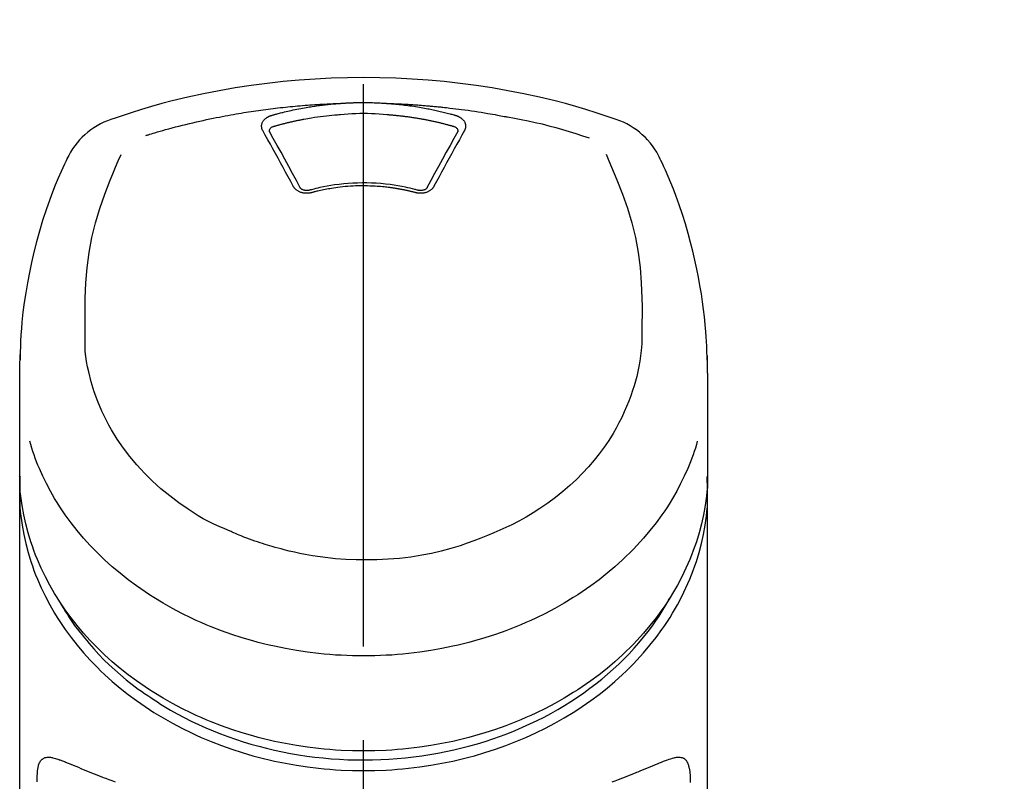
# Model space of a CAD drawing. Extents: x 27948 to 54421, y -11045 to -2175.
# Drawn here: x 30750 to 30815, y -7874 to -7824 of the extents above; entities that cross this region are included whole.
import ezdxf

# ---------------------------------------------------------------- set-up
doc = ezdxf.new("R2010")
doc.units = 0
doc.header["$LTSCALE"] = 50
doc.header["$MEASUREMENT"] = 0
doc.linetypes.add('CENTER2', pattern=[1.125, 0.75, -0.125, 0.125, -0.125])
doc.layers.get('0').update_dxf_attribs({"linetype": 'CONTINUOUS'})
doc.layers.add('150-機器', color=8, linetype='CONTINUOUS')
doc.layers.add('161-番号', color=110, linetype='CONTINUOUS')
doc.styles.add('KH001', font='txt')
doc.dimstyles.new('KH1xx030', dxfattribs={"dimscale": 30, "dimtxt": 2, "dimasz": 0.6, "dimexe": 0.3, "dimexo": 1.2, "dimgap": 0.5, "dimtad": 3, "dimdec": 1, "dimdsep": 46, "dimlunit": 6, "dimtxsty": 'KH001', "dimblk": 'DOT', "dimcen": 1, "dimdle": 1, "dimclrd": 256, "dimclre": 256, "dimclrt": 256, "dimadec": 0, "dimazin": 0, "dimtfac": 1, "dimtdec": 1, "dimtix": 1, "dimtmove": 2, "dimatfit": 3, "dimldrblk": 'CLOSEDBLANK', "dimfxl": 1, "dimtolj": 1, "dimtzin": 0, "dimlwd": -1, "dimlwe": -1, "dimarcsym": 0})

# ---------------------------------------------------------------- blocks, each defined once
blk = doc.blocks.new('F402_S')
at = {"layer": '150-機器', "color": 161, "linetype": 'CENTER2'}
blk.add_line((0, -72.081), (0, 259.906), dxfattribs=at)
at = {"layer": '150-機器', "color": 13, "linetype": 'Continuous'}
for points in [[(16.86, 244.316), (16.523, 244.431), (16.186, 244.545), (15.849, 244.658), (15.511, 244.769), (14.833, 244.983), (14.152, 245.187), (13.468, 245.38), (12.781, 245.562), (11.738, 245.815), (10.689, 246.041), (9.634, 246.242), (8.575, 246.423), (7.511, 246.584), (6.445, 246.724), (5.376, 246.843), (4.305, 246.941), (3.23, 247.017), (2.154, 247.071), (1.077, 247.103), (0, 247.114), (-1.077, 247.103), (-2.154, 247.071), (-3.23, 247.017), (-4.305, 246.941), (-5.376, 246.843), (-6.445, 246.724), (-7.511, 246.584), (-8.575, 246.423), (-9.634, 246.242), (-10.689, 246.04), (-11.738, 245.815), (-12.781, 245.562), (-13.468, 245.38), (-14.152, 245.187), (-14.833, 244.983), (-15.511, 244.769), (-15.849, 244.658), (-16.186, 244.545), (-16.523, 244.431), (-16.86, 244.316)], [(-14.531, 243.255), (-14.489, 243.268), (-14.447, 243.281), (-14.405, 243.294), (-14.363, 243.306), (-14.257, 243.338), (-14.151, 243.37), (-14.045, 243.402), (-13.939, 243.434), (-13.757, 243.487), (-13.575, 243.539), (-13.393, 243.59), (-13.211, 243.641), (-12.99, 243.701), (-12.769, 243.761), (-12.547, 243.819), (-12.325, 243.876), (-12.092, 243.935), (-11.859, 243.993), (-11.625, 244.05), (-11.391, 244.105), (-11.162, 244.158), (-10.933, 244.21), (-10.704, 244.261), (-10.475, 244.31), (-10.262, 244.356), (-10.049, 244.4), (-9.836, 244.443), (-9.623, 244.485), (-9.432, 244.522), (-9.241, 244.558), (-9.05, 244.594), (-8.859, 244.628), (-8.685, 244.659), (-8.511, 244.69), (-8.337, 244.719), (-8.163, 244.748), (-8, 244.775), (-7.838, 244.801), (-7.675, 244.827), (-7.512, 244.852), (-7.349, 244.876), (-7.186, 244.9), (-7.023, 244.924), (-6.86, 244.946), (-6.696, 244.969), (-6.533, 244.991), (-6.369, 245.012), (-6.206, 245.033), (-6.042, 245.053), (-5.878, 245.072), (-5.715, 245.092), (-5.551, 245.11), (-5.387, 245.128), (-5.223, 245.146), (-5.059, 245.163), (-4.895, 245.179), (-4.73, 245.195), (-4.566, 245.21), (-4.402, 245.225), (-4.237, 245.239), (-4.073, 245.253), (-3.909, 245.266), (-3.744, 245.279), (-3.579, 245.291), (-3.415, 245.302), (-3.25, 245.313), (-3.085, 245.323), (-2.921, 245.333), (-2.756, 245.343), (-2.591, 245.352), (-2.426, 245.361), (-2.262, 245.368), (-2.152, 245.372), (-2.042, 245.376), (-1.932, 245.38), (-1.822, 245.384), (-1.767, 245.386), (-1.712, 245.388), (-1.657, 245.39), (-1.602, 245.392)], [(-6.135, 244.596), (-6.12, 244.6), (-6.106, 244.604), (-6.092, 244.608), (-6.078, 244.612), (-6.044, 244.622), (-6.01, 244.632), (-5.976, 244.641), (-5.941, 244.651), (-5.881, 244.668), (-5.821, 244.684), (-5.761, 244.7), (-5.701, 244.716), (-5.623, 244.736), (-5.545, 244.757), (-5.467, 244.776), (-5.389, 244.796), (-5.28, 244.823), (-5.172, 244.849), (-5.063, 244.875), (-4.955, 244.9), (-4.829, 244.928), (-4.703, 244.956), (-4.577, 244.982), (-4.45, 245.008), (-4.325, 245.033), (-4.199, 245.057), (-4.073, 245.08), (-3.947, 245.103), (-3.84, 245.121), (-3.733, 245.139), (-3.626, 245.157), (-3.519, 245.174), (-3.424, 245.189), (-3.329, 245.203), (-3.233, 245.217), (-3.138, 245.231), (-3.043, 245.244), (-2.947, 245.257), (-2.851, 245.269), (-2.756, 245.281), (-2.66, 245.293), (-2.564, 245.304), (-2.468, 245.314), (-2.372, 245.325), (-2.276, 245.335), (-2.18, 245.345), (-2.084, 245.354), (-1.987, 245.362), (-1.923, 245.367), (-1.859, 245.372), (-1.795, 245.377), (-1.73, 245.382), (-1.698, 245.384), (-1.666, 245.387), (-1.634, 245.389), (-1.602, 245.392)], [(-1.602, 245.392), (-1.585, 245.393), (-1.569, 245.394), (-1.552, 245.395), (-1.535, 245.396), (-1.502, 245.399), (-1.469, 245.401), (-1.436, 245.404), (-1.403, 245.406), (-1.353, 245.409), (-1.303, 245.412), (-1.253, 245.415), (-1.203, 245.418), (-1.153, 245.421), (-1.103, 245.423), (-1.053, 245.426), (-1.003, 245.428), (-0.953, 245.431), (-0.903, 245.433), (-0.853, 245.435), (-0.803, 245.437), (-0.753, 245.438), (-0.703, 245.44), (-0.653, 245.442), (-0.603, 245.443), (-0.552, 245.444), (-0.502, 245.446), (-0.452, 245.447), (-0.402, 245.448), (-0.352, 245.449), (-0.301, 245.449), (-0.251, 245.45), (-0.201, 245.451), (-0.134, 245.451), (-0.067, 245.452), (0, 245.452), (0.067, 245.452), (0.151, 245.452), (0.235, 245.451), (0.318, 245.45), (0.402, 245.449), (0.502, 245.447), (0.603, 245.444), (0.703, 245.441), (0.803, 245.437), (0.903, 245.434), (1.003, 245.43), (1.103, 245.425), (1.203, 245.419), (1.27, 245.415), (1.336, 245.41), (1.403, 245.406), (1.469, 245.401), (1.502, 245.399), (1.536, 245.396), (1.569, 245.394), (1.602, 245.392)], [(1.602, 245.392), (1.617, 245.391), (1.632, 245.389), (1.647, 245.388), (1.662, 245.387), (1.698, 245.385), (1.734, 245.382), (1.77, 245.379), (1.806, 245.377), (1.869, 245.372), (1.932, 245.366), (1.995, 245.361), (2.058, 245.355), (2.139, 245.348), (2.22, 245.34), (2.302, 245.332), (2.383, 245.324), (2.495, 245.312), (2.607, 245.299), (2.719, 245.286), (2.83, 245.273), (2.959, 245.256), (3.088, 245.239), (3.216, 245.221), (3.344, 245.202), (3.471, 245.183), (3.598, 245.162), (3.725, 245.141), (3.851, 245.119), (3.958, 245.101), (4.064, 245.081), (4.17, 245.061), (4.277, 245.041), (4.371, 245.023), (4.465, 245.004), (4.559, 244.985), (4.653, 244.965), (4.746, 244.945), (4.84, 244.925), (4.933, 244.904), (5.027, 244.883), (5.12, 244.861), (5.213, 244.839), (5.306, 244.816), (5.398, 244.794), (5.491, 244.771), (5.584, 244.747), (5.676, 244.724), (5.768, 244.699), (5.829, 244.682), (5.89, 244.665), (5.951, 244.648), (6.012, 244.631), (6.043, 244.622), (6.074, 244.613), (6.104, 244.605), (6.135, 244.596)], [(1.602, 245.392), (1.63, 245.391), (1.658, 245.39), (1.686, 245.389), (1.714, 245.388), (1.77, 245.386), (1.826, 245.384), (1.882, 245.382), (1.938, 245.38), (2.022, 245.377), (2.106, 245.374), (2.19, 245.37), (2.274, 245.366), (2.357, 245.362), (2.441, 245.358), (2.525, 245.354), (2.609, 245.35), (2.693, 245.345), (2.777, 245.341), (2.861, 245.336), (2.945, 245.331), (3.029, 245.326), (3.112, 245.321), (3.196, 245.316), (3.28, 245.31), (3.364, 245.305), (3.448, 245.299), (3.531, 245.293), (3.615, 245.287), (3.699, 245.281), (3.783, 245.275), (3.866, 245.268), (3.95, 245.262), (4.034, 245.255), (4.118, 245.248), (4.201, 245.241), (4.285, 245.234), (4.369, 245.227), (4.452, 245.219), (4.536, 245.212), (4.62, 245.204), (4.703, 245.196), (4.787, 245.188), (4.87, 245.18), (4.954, 245.172), (5.037, 245.163), (5.121, 245.155), (5.204, 245.146), (5.288, 245.137), (5.407, 245.125), (5.526, 245.112), (5.646, 245.099), (5.765, 245.085), (5.959, 245.063), (6.154, 245.04), (6.348, 245.016), (6.543, 244.991), (6.764, 244.962), (6.986, 244.931), (7.208, 244.899), (7.429, 244.866), (7.642, 244.833), (7.855, 244.799), (8.067, 244.764), (8.28, 244.729), (8.445, 244.701), (8.61, 244.673), (8.775, 244.644), (8.94, 244.614), (9.05, 244.593), (9.159, 244.572), (9.269, 244.551), (9.379, 244.53), (9.433, 244.519), (9.488, 244.509), (9.543, 244.498), (9.598, 244.488)], [(-6.729, 243.581), (-6.732, 243.586), (-6.735, 243.592), (-6.738, 243.598), (-6.741, 243.604), (-6.747, 243.615), (-6.753, 243.627), (-6.759, 243.638), (-6.764, 243.65), (-6.772, 243.668), (-6.778, 243.686), (-6.783, 243.705), (-6.787, 243.723), (-6.792, 243.742), (-6.795, 243.761), (-6.799, 243.78), (-6.801, 243.799), (-6.804, 243.824), (-6.806, 243.85), (-6.807, 243.875), (-6.806, 243.901), (-6.805, 243.934), (-6.801, 243.966), (-6.796, 243.998), (-6.788, 244.03), (-6.777, 244.069), (-6.762, 244.107), (-6.745, 244.144), (-6.726, 244.179), (-6.703, 244.216), (-6.678, 244.251), (-6.651, 244.284), (-6.621, 244.316), (-6.594, 244.343), (-6.566, 244.368), (-6.537, 244.392), (-6.506, 244.415), (-6.481, 244.433), (-6.455, 244.451), (-6.428, 244.467), (-6.401, 244.483), (-6.38, 244.495), (-6.359, 244.507), (-6.338, 244.518), (-6.317, 244.528), (-6.295, 244.539), (-6.273, 244.549), (-6.251, 244.558), (-6.228, 244.567), (-6.213, 244.572), (-6.197, 244.577), (-6.181, 244.582), (-6.166, 244.587), (-6.158, 244.589), (-6.15, 244.591), (-6.142, 244.594), (-6.135, 244.596)], [(-5.95, 243.879), (-5.934, 243.883), (-5.917, 243.888), (-5.901, 243.893), (-5.885, 243.897), (-5.852, 243.906), (-5.82, 243.916), (-5.788, 243.925), (-5.755, 243.934), (-5.706, 243.947), (-5.658, 243.961), (-5.609, 243.974), (-5.56, 243.987), (-5.511, 244), (-5.462, 244.012), (-5.413, 244.025), (-5.364, 244.038), (-5.315, 244.05), (-5.266, 244.062), (-5.216, 244.075), (-5.167, 244.087), (-5.118, 244.099), (-5.069, 244.11), (-5.02, 244.122), (-4.97, 244.134), (-4.921, 244.145), (-4.872, 244.157), (-4.823, 244.168), (-4.773, 244.179), (-4.724, 244.19), (-4.674, 244.201), (-4.625, 244.212), (-4.575, 244.223), (-4.526, 244.233), (-4.476, 244.243), (-4.427, 244.254), (-4.377, 244.264), (-4.328, 244.274), (-4.278, 244.284), (-4.229, 244.294), (-4.179, 244.304), (-4.129, 244.313), (-4.08, 244.323), (-4.03, 244.332), (-3.98, 244.341), (-3.855, 244.365), (-3.73, 244.387), (-3.605, 244.41), (-3.48, 244.432), (-3.279, 244.465), (-3.077, 244.497), (-2.876, 244.526), (-2.673, 244.552), (-2.487, 244.573), (-2.3, 244.592), (-2.114, 244.609), (-1.927, 244.624), (-1.834, 244.631), (-1.741, 244.637), (-1.648, 244.644), (-1.555, 244.65), (-1.554, 244.65), (-1.553, 244.65), (-1.552, 244.65), (-1.551, 244.65)], [(-1.553, 244.65), (-1.296, 244.672), (-1.038, 244.692), (-0.78, 244.71), (-0.521, 244.723), (-0.261, 244.731), (0, 244.734), (0.261, 244.731), (0.522, 244.723), (0.78, 244.71), (1.038, 244.692), (1.296, 244.672), (1.554, 244.65)], [(1.554, 244.65), (1.571, 244.649), (1.589, 244.648), (1.607, 244.646), (1.625, 244.645), (1.66, 244.642), (1.696, 244.64), (1.732, 244.637), (1.767, 244.635), (1.821, 244.63), (1.874, 244.626), (1.928, 244.621), (1.981, 244.616), (2.034, 244.611), (2.087, 244.606), (2.141, 244.601), (2.194, 244.596), (2.247, 244.59), (2.301, 244.585), (2.354, 244.579), (2.407, 244.573), (2.46, 244.567), (2.513, 244.561), (2.566, 244.555), (2.62, 244.549), (2.673, 244.542), (2.726, 244.536), (2.779, 244.529), (2.832, 244.522), (2.885, 244.515), (2.938, 244.508), (2.991, 244.501), (3.044, 244.494), (3.096, 244.486), (3.149, 244.479), (3.202, 244.471), (3.255, 244.463), (3.308, 244.455), (3.36, 244.447), (3.413, 244.439), (3.466, 244.43), (3.518, 244.422), (3.571, 244.413), (3.624, 244.404), (3.676, 244.396), (3.729, 244.386), (3.781, 244.377), (3.834, 244.368), (3.886, 244.359), (3.938, 244.349), (3.991, 244.339), (4.043, 244.33), (4.095, 244.32), (4.148, 244.31), (4.2, 244.3), (4.252, 244.289), (4.304, 244.279), (4.356, 244.268), (4.408, 244.258), (4.46, 244.247), (4.512, 244.236), (4.564, 244.225), (4.616, 244.214), (4.668, 244.202), (4.72, 244.191), (4.772, 244.179), (4.823, 244.168), (4.875, 244.156), (4.927, 244.144), (4.978, 244.132), (5.03, 244.12), (5.081, 244.108), (5.133, 244.095), (5.184, 244.083), (5.236, 244.07), (5.287, 244.057), (5.338, 244.044), (5.39, 244.031), (5.441, 244.018), (5.492, 244.005), (5.543, 243.991), (5.594, 243.978), (5.645, 243.964), (5.696, 243.95), (5.747, 243.936), (5.781, 243.927), (5.815, 243.917), (5.848, 243.908), (5.882, 243.898), (5.899, 243.893), (5.916, 243.888), (5.933, 243.884), (5.95, 243.879)], [(6.135, 244.596), (6.14, 244.595), (6.145, 244.593), (6.15, 244.592), (6.155, 244.59), (6.166, 244.587), (6.176, 244.584), (6.186, 244.581), (6.197, 244.577), (6.212, 244.572), (6.227, 244.566), (6.242, 244.56), (6.257, 244.554), (6.275, 244.547), (6.292, 244.539), (6.309, 244.532), (6.326, 244.524), (6.345, 244.514), (6.364, 244.504), (6.383, 244.494), (6.401, 244.483), (6.428, 244.467), (6.455, 244.451), (6.481, 244.433), (6.506, 244.415), (6.537, 244.392), (6.566, 244.368), (6.594, 244.343), (6.621, 244.316), (6.651, 244.284), (6.678, 244.251), (6.703, 244.216), (6.726, 244.18), (6.745, 244.144), (6.762, 244.107), (6.777, 244.069), (6.788, 244.03), (6.796, 243.998), (6.801, 243.966), (6.805, 243.934), (6.807, 243.901), (6.807, 243.875), (6.806, 243.85), (6.804, 243.824), (6.801, 243.799), (6.799, 243.78), (6.795, 243.761), (6.792, 243.742), (6.787, 243.723), (6.783, 243.705), (6.778, 243.686), (6.772, 243.668), (6.765, 243.65), (6.759, 243.638), (6.753, 243.627), (6.747, 243.615), (6.741, 243.604), (6.738, 243.598), (6.735, 243.592), (6.732, 243.586), (6.729, 243.581)], [(9.598, 244.488), (10.061, 244.402), (10.524, 244.314), (10.987, 244.223), (11.448, 244.125), (11.907, 244.02), (12.365, 243.907), (12.82, 243.787), (13.273, 243.658), (13.721, 243.523), (14.168, 243.382), (14.613, 243.238), (15.058, 243.091)], [(-6.284, 243.538), (-6.284, 243.539), (-6.284, 243.54), (-6.284, 243.541), (-6.284, 243.542), (-6.284, 243.553), (-6.284, 243.564), (-6.284, 243.575), (-6.284, 243.587), (-6.281, 243.611), (-6.275, 243.635), (-6.267, 243.658), (-6.256, 243.681), (-6.233, 243.717), (-6.204, 243.75), (-6.172, 243.779), (-6.136, 243.804), (-6.107, 243.821), (-6.077, 243.836), (-6.046, 243.849), (-6.014, 243.86), (-5.998, 243.865), (-5.982, 243.87), (-5.966, 243.875), (-5.95, 243.879)], [(5.95, 243.879), (5.966, 243.875), (5.982, 243.87), (5.998, 243.865), (6.014, 243.86), (6.046, 243.849), (6.077, 243.836), (6.107, 243.821), (6.136, 243.804), (6.172, 243.779), (6.204, 243.75), (6.233, 243.717), (6.256, 243.681), (6.266, 243.658), (6.275, 243.635), (6.281, 243.611), (6.284, 243.587), (6.284, 243.575), (6.284, 243.564), (6.284, 243.553), (6.284, 243.542), (6.284, 243.541), (6.284, 243.54), (6.284, 243.539), (6.284, 243.538)], [(-4.695, 239.863), (-4.864, 240.178), (-5.034, 240.493), (-5.204, 240.808), (-5.374, 241.123), (-5.543, 241.433), (-5.712, 241.743), (-5.882, 242.053), (-6.053, 242.362), (-6.221, 242.667), (-6.39, 242.972), (-6.56, 243.276), (-6.729, 243.581)], [(-6.278, 243.505), (-6.28, 243.514), (-6.281, 243.523), (-6.283, 243.531), (-6.284, 243.54)], [(-4.228, 239.761), (-4.484, 240.239), (-4.741, 240.717), (-4.998, 241.194), (-5.257, 241.67), (-5.512, 242.133), (-5.768, 242.594), (-6.025, 243.056), (-6.283, 243.516)], [(6.283, 243.516), (6.025, 243.056), (5.768, 242.594), (5.512, 242.133), (5.257, 241.67), (4.998, 241.194), (4.741, 240.717), (4.484, 240.239), (4.228, 239.761)], [(6.729, 243.581), (6.56, 243.276), (6.39, 242.972), (6.221, 242.667), (6.053, 242.362), (5.882, 242.053), (5.712, 241.743), (5.543, 241.433), (5.374, 241.123), (5.204, 240.808), (5.034, 240.493), (4.864, 240.178), (4.695, 239.863)], [(6.284, 243.54), (6.283, 243.531), (6.281, 243.522), (6.28, 243.514), (6.278, 243.505)], [(-19.735, 241.808), (-19.847, 241.572), (-19.958, 241.336), (-20.068, 241.099), (-20.177, 240.861), (-20.381, 240.398), (-20.578, 239.931), (-20.766, 239.461), (-20.946, 238.987), (-21.194, 238.287), (-21.422, 237.58), (-21.634, 236.867), (-21.83, 236.15), (-22.001, 235.47), (-22.158, 234.788), (-22.303, 234.103), (-22.434, 233.415), (-22.546, 232.766), (-22.646, 232.115), (-22.731, 231.462), (-22.8, 230.808), (-22.836, 230.38), (-22.865, 229.952), (-22.888, 229.523), (-22.905, 229.095), (-22.912, 228.887), (-22.918, 228.68), (-22.923, 228.472), (-22.927, 228.265)], [(-18.571, 230.205), (-18.578, 230.754), (-18.582, 231.304), (-18.581, 231.854), (-18.573, 232.404), (-18.532, 233.42), (-18.45, 234.434), (-18.322, 235.442), (-18.139, 236.441), (-17.899, 237.419), (-17.609, 238.383), (-17.276, 239.336), (-16.91, 240.276), (-16.734, 240.703), (-16.554, 241.129), (-16.371, 241.553), (-16.187, 241.977)], [(16.179, 241.997), (16.364, 241.571), (16.547, 241.146), (16.729, 240.718), (16.906, 240.289), (17.273, 239.348), (17.606, 238.394), (17.898, 237.428), (18.138, 236.448), (18.321, 235.448), (18.45, 234.438), (18.532, 233.422), (18.573, 232.404), (18.581, 231.854), (18.582, 231.304), (18.578, 230.754), (18.571, 230.205)], [(22.928, 228.266), (22.924, 228.417), (22.92, 228.568), (22.916, 228.719), (22.912, 228.87), (22.9, 229.19), (22.885, 229.511), (22.867, 229.831), (22.845, 230.152), (22.803, 230.652), (22.751, 231.152), (22.69, 231.651), (22.622, 232.149), (22.54, 232.699), (22.449, 233.248), (22.35, 233.796), (22.242, 234.342), (22.112, 234.939), (21.973, 235.533), (21.822, 236.125), (21.663, 236.715), (21.478, 237.354), (21.281, 237.989), (21.07, 238.619), (20.843, 239.244), (20.678, 239.673), (20.505, 240.098), (20.326, 240.521), (20.139, 240.941), (20.04, 241.158), (19.939, 241.375), (19.837, 241.592), (19.735, 241.808)], [(-3.464, 239.44), (-3.471, 239.438), (-3.479, 239.437), (-3.486, 239.435), (-3.493, 239.433), (-3.508, 239.43), (-3.523, 239.426), (-3.537, 239.422), (-3.552, 239.419), (-3.582, 239.413), (-3.613, 239.409), (-3.643, 239.405), (-3.674, 239.402), (-3.713, 239.399), (-3.752, 239.396), (-3.791, 239.395), (-3.83, 239.396), (-3.877, 239.398), (-3.923, 239.402), (-3.97, 239.407), (-4.016, 239.415), (-4.061, 239.423), (-4.106, 239.434), (-4.15, 239.446), (-4.194, 239.46), (-4.236, 239.475), (-4.277, 239.492), (-4.317, 239.511), (-4.356, 239.532), (-4.393, 239.553), (-4.429, 239.575), (-4.464, 239.599), (-4.497, 239.625), (-4.523, 239.647), (-4.547, 239.67), (-4.571, 239.694), (-4.594, 239.718), (-4.611, 239.738), (-4.628, 239.757), (-4.643, 239.778), (-4.658, 239.799), (-4.664, 239.81), (-4.67, 239.82), (-4.676, 239.831), (-4.683, 239.842), (-4.686, 239.847), (-4.689, 239.853), (-4.692, 239.858), (-4.695, 239.863)], [(3.621, 239.597), (3.569, 239.611), (3.516, 239.625), (3.464, 239.639), (3.411, 239.653), (3.26, 239.692), (3.108, 239.73), (2.955, 239.766), (2.802, 239.8), (2.547, 239.852), (2.29, 239.899), (2.032, 239.94), (1.773, 239.976), (1.465, 240.011), (1.155, 240.04), (0.845, 240.062), (0.535, 240.076), (0.224, 240.084), (-0.088, 240.086), (-0.399, 240.08), (-0.71, 240.069), (-1.02, 240.05), (-1.33, 240.025), (-1.639, 239.993), (-1.947, 239.953), (-2.191, 239.916), (-2.433, 239.874), (-2.675, 239.827), (-2.916, 239.775), (-3.054, 239.742), (-3.192, 239.709), (-3.33, 239.674), (-3.467, 239.638), (-3.506, 239.628), (-3.544, 239.617), (-3.583, 239.607), (-3.621, 239.597)], [(3.464, 239.44), (3.45, 239.444), (3.436, 239.447), (3.422, 239.451), (3.408, 239.455), (3.38, 239.462), (3.352, 239.469), (3.324, 239.476), (3.296, 239.484), (3.254, 239.494), (3.212, 239.504), (3.17, 239.514), (3.128, 239.524), (3.085, 239.534), (3.043, 239.544), (3.001, 239.554), (2.958, 239.563), (2.916, 239.573), (2.874, 239.582), (2.831, 239.591), (2.788, 239.6), (2.746, 239.609), (2.703, 239.617), (2.661, 239.626), (2.618, 239.634), (2.575, 239.642), (2.532, 239.651), (2.489, 239.659), (2.446, 239.666), (2.404, 239.674), (2.361, 239.682), (2.318, 239.689), (2.275, 239.696), (2.231, 239.704), (2.188, 239.711), (2.145, 239.717), (2.102, 239.724), (2.059, 239.731), (2.016, 239.737), (1.972, 239.744), (1.929, 239.75), (1.876, 239.757), (1.823, 239.765), (1.77, 239.772), (1.716, 239.779), (1.629, 239.79), (1.542, 239.8), (1.455, 239.81), (1.368, 239.82), (1.25, 239.832), (1.133, 239.842), (1.015, 239.852), (0.897, 239.86), (0.775, 239.867), (0.653, 239.873), (0.531, 239.878), (0.408, 239.882), (0.262, 239.886), (0.115, 239.888), (-0.032, 239.889), (-0.179, 239.889), (-0.355, 239.887), (-0.53, 239.883), (-0.706, 239.877), (-0.881, 239.867), (-1.053, 239.854), (-1.224, 239.839), (-1.395, 239.821), (-1.565, 239.801), (-1.71, 239.782), (-1.855, 239.763), (-2, 239.742), (-2.144, 239.72), (-2.249, 239.703), (-2.354, 239.685), (-2.459, 239.667), (-2.563, 239.647), (-2.666, 239.627), (-2.769, 239.606), (-2.872, 239.583), (-2.975, 239.561), (-3.045, 239.545), (-3.115, 239.528), (-3.186, 239.512), (-3.256, 239.494), (-3.293, 239.484), (-3.331, 239.475), (-3.369, 239.465), (-3.406, 239.455), (-3.421, 239.451), (-3.435, 239.448), (-3.45, 239.444), (-3.464, 239.44)], [(4.695, 239.863), (4.692, 239.858), (4.689, 239.853), (4.686, 239.847), (4.683, 239.842), (4.676, 239.831), (4.67, 239.82), (4.664, 239.81), (4.658, 239.799), (4.643, 239.778), (4.628, 239.757), (4.611, 239.738), (4.594, 239.718), (4.571, 239.694), (4.547, 239.67), (4.523, 239.647), (4.497, 239.625), (4.464, 239.599), (4.429, 239.575), (4.393, 239.553), (4.356, 239.532), (4.317, 239.511), (4.277, 239.492), (4.236, 239.475), (4.194, 239.46), (4.15, 239.446), (4.106, 239.434), (4.061, 239.423), (4.016, 239.415), (3.97, 239.407), (3.923, 239.402), (3.877, 239.398), (3.83, 239.396), (3.791, 239.395), (3.752, 239.397), (3.713, 239.399), (3.674, 239.402), (3.643, 239.405), (3.613, 239.409), (3.582, 239.413), (3.552, 239.419), (3.537, 239.422), (3.523, 239.426), (3.508, 239.43), (3.493, 239.433), (3.486, 239.435), (3.479, 239.437), (3.471, 239.438), (3.464, 239.44)], [(-3.579, 239.608), (-3.589, 239.605), (-3.598, 239.603), (-3.608, 239.6), (-3.617, 239.598), (-3.636, 239.594), (-3.654, 239.59), (-3.673, 239.587), (-3.692, 239.584), (-3.721, 239.581), (-3.749, 239.579), (-3.778, 239.579), (-3.807, 239.58), (-3.834, 239.581), (-3.861, 239.583), (-3.889, 239.587), (-3.916, 239.591), (-3.949, 239.597), (-3.982, 239.604), (-4.014, 239.614), (-4.046, 239.624), (-4.081, 239.639), (-4.114, 239.655), (-4.145, 239.675), (-4.175, 239.697), (-4.191, 239.711), (-4.205, 239.727), (-4.219, 239.743), (-4.23, 239.761), (-4.235, 239.769), (-4.24, 239.778), (-4.244, 239.786), (-4.248, 239.795)], [(4.248, 239.795), (4.244, 239.786), (4.24, 239.778), (4.235, 239.769), (4.23, 239.761), (4.219, 239.743), (4.205, 239.727), (4.191, 239.711), (4.175, 239.697), (4.145, 239.675), (4.114, 239.655), (4.081, 239.638), (4.046, 239.624), (4.014, 239.613), (3.982, 239.604), (3.949, 239.597), (3.916, 239.591), (3.889, 239.587), (3.861, 239.583), (3.834, 239.581), (3.807, 239.579), (3.778, 239.579), (3.749, 239.579), (3.721, 239.581), (3.692, 239.584), (3.673, 239.587), (3.654, 239.59), (3.636, 239.594), (3.617, 239.598), (3.608, 239.6), (3.598, 239.603), (3.589, 239.605), (3.579, 239.608)], [(-8.904, 216.854), (-9.272, 217.008), (-9.638, 217.165), (-10.001, 217.329), (-10.358, 217.505), (-10.703, 217.692), (-11.042, 217.891), (-11.376, 218.1), (-11.705, 218.316), (-12.33, 218.751), (-12.937, 219.21), (-13.524, 219.693), (-14.09, 220.202), (-14.359, 220.461), (-14.621, 220.726), (-14.877, 220.998), (-15.127, 221.276), (-15.591, 221.829), (-16.028, 222.403), (-16.437, 222.997), (-16.818, 223.611), (-16.994, 223.92), (-17.161, 224.232), (-17.321, 224.55), (-17.472, 224.871), (-17.74, 225.509), (-17.975, 226.158), (-18.177, 226.819), (-18.348, 227.49), (-18.422, 227.827), (-18.486, 228.165), (-18.537, 228.506), (-18.571, 228.847), (-18.588, 229.185), (-18.59, 229.524), (-18.583, 229.864), (-18.571, 230.205)], [(18.571, 230.205), (18.572, 230.098), (18.572, 229.991), (18.572, 229.884), (18.571, 229.777), (18.566, 229.562), (18.557, 229.348), (18.544, 229.134), (18.527, 228.92), (18.489, 228.563), (18.439, 228.207), (18.378, 227.853), (18.306, 227.502), (18.231, 227.184), (18.147, 226.869), (18.055, 226.556), (17.955, 226.245), (17.829, 225.882), (17.694, 225.523), (17.55, 225.168), (17.396, 224.816), (17.224, 224.445), (17.042, 224.08), (16.849, 223.72), (16.645, 223.366), (16.357, 222.908), (16.051, 222.462), (15.728, 222.028), (15.39, 221.605), (15.008, 221.16), (14.61, 220.73), (14.198, 220.315), (13.77, 219.914), (13.292, 219.498), (12.798, 219.101), (12.291, 218.723), (11.768, 218.364), (11.31, 218.073), (10.843, 217.797), (10.368, 217.535), (9.885, 217.288), (9.488, 217.097), (9.087, 216.915), (8.683, 216.74), (8.276, 216.571), (7.822, 216.389), (7.365, 216.214), (6.905, 216.047), (6.441, 215.891), (5.812, 215.698), (5.177, 215.526), (4.537, 215.375), (3.891, 215.248), (3.143, 215.13), (2.391, 215.042), (1.637, 214.982), (0.879, 214.947), (0.191, 214.936), (-0.497, 214.944), (-1.185, 214.973), (-1.871, 215.024), (-2.383, 215.076), (-2.893, 215.139), (-3.402, 215.216), (-3.908, 215.305), (-4.261, 215.376), (-4.613, 215.452), (-4.963, 215.534), (-5.312, 215.62), (-5.509, 215.671), (-5.705, 215.723), (-5.9, 215.777), (-6.096, 215.832), (-6.258, 215.879), (-6.419, 215.927), (-6.58, 215.975), (-6.741, 216.026), (-6.913, 216.081), (-7.085, 216.138), (-7.256, 216.197), (-7.427, 216.257), (-7.616, 216.324), (-7.804, 216.392), (-7.99, 216.464), (-8.176, 216.538), (-8.298, 216.59), (-8.419, 216.643), (-8.54, 216.696), (-8.661, 216.749), (-8.722, 216.775), (-8.782, 216.802), (-8.843, 216.828), (-8.904, 216.854)], [(-22.939, 227.366), (-22.939, 227.416), (-22.939, 227.465), (-22.938, 227.514), (-22.938, 227.563), (-22.938, 227.661), (-22.938, 227.76), (-22.937, 227.858), (-22.936, 227.956), (-22.934, 228.062), (-22.931, 228.167), (-22.928, 228.272), (-22.925, 228.378), (-22.923, 228.434), (-22.92, 228.49), (-22.918, 228.546), (-22.916, 228.603), (-22.916, 228.61), (-22.916, 228.617), (-22.915, 228.624), (-22.915, 228.632)], [(22.918, 228.574), (22.918, 228.557), (22.919, 228.541), (22.919, 228.525), (22.92, 228.508), (22.924, 228.408), (22.927, 228.307), (22.93, 228.207), (22.933, 228.106), (22.934, 228.006), (22.935, 227.905), (22.936, 227.804), (22.936, 227.703), (22.937, 227.619), (22.937, 227.535), (22.938, 227.451), (22.939, 227.366)], [(-22.939, 221.029), (-22.939, 221.557), (-22.939, 222.085), (-22.939, 222.613), (-22.939, 223.141), (-22.939, 223.669), (-22.939, 224.198), (-22.939, 224.726), (-22.939, 225.254), (-22.939, 225.782), (-22.939, 226.31), (-22.939, 226.838), (-22.939, 227.366)], [(22.939, 227.366), (22.939, 226.838), (22.939, 226.31), (22.939, 225.782), (22.939, 225.254), (22.939, 224.726), (22.939, 224.198), (22.939, 223.669), (22.939, 223.141), (22.939, 222.613), (22.939, 222.085), (22.939, 221.557), (22.939, 221.029)], [(22.27, 222.862), (22.206, 222.632), (22.139, 222.402), (22.069, 222.173), (21.994, 221.946), (21.911, 221.719), (21.823, 221.493), (21.73, 221.27), (21.634, 221.047), (21.402, 220.534), (21.157, 220.027), (20.897, 219.528), (20.618, 219.039), (20.449, 218.761), (20.274, 218.487), (20.093, 218.217), (19.907, 217.949), (19.516, 217.417), (19.108, 216.899), (18.682, 216.394), (18.239, 215.904), (18.006, 215.659), (17.769, 215.418), (17.528, 215.182), (17.282, 214.949), (16.772, 214.489), (16.248, 214.046), (15.71, 213.619), (15.159, 213.21), (14.872, 213.007), (14.582, 212.808), (14.289, 212.615), (13.993, 212.426), (13.384, 212.057), (12.764, 211.706), (12.135, 211.373), (11.496, 211.059), (11.167, 210.906), (10.835, 210.758), (10.501, 210.615), (10.166, 210.477), (9.482, 210.213), (8.791, 209.968), (8.094, 209.742), (7.391, 209.535), (7.032, 209.438), (6.672, 209.346), (6.311, 209.259), (5.948, 209.177), (5.216, 209.027), (4.482, 208.898), (3.744, 208.787), (3.003, 208.697), (2.628, 208.659), (2.253, 208.626), (1.877, 208.598), (1.501, 208.576), (0.751, 208.546), (0, 208.536), (-0.751, 208.546), (-1.501, 208.576), (-1.877, 208.598), (-2.253, 208.626), (-2.628, 208.659), (-3.003, 208.697), (-3.744, 208.787), (-4.482, 208.898), (-5.216, 209.027), (-5.948, 209.177), (-6.311, 209.259), (-6.672, 209.346), (-7.032, 209.438), (-7.391, 209.535), (-8.094, 209.742), (-8.791, 209.968), (-9.482, 210.213), (-10.166, 210.477), (-10.501, 210.615), (-10.835, 210.758), (-11.167, 210.906), (-11.496, 211.059), (-12.135, 211.373), (-12.764, 211.706), (-13.384, 212.057), (-13.993, 212.426), (-14.289, 212.615), (-14.582, 212.808), (-14.872, 213.007), (-15.159, 213.21), (-15.71, 213.619), (-16.248, 214.046), (-16.772, 214.489), (-17.282, 214.949), (-17.528, 215.182), (-17.769, 215.418), (-18.006, 215.659), (-18.239, 215.904), (-18.682, 216.394), (-19.108, 216.899), (-19.516, 217.417), (-19.907, 217.949), (-20.093, 218.217), (-20.274, 218.487), (-20.449, 218.761), (-20.618, 219.039), (-20.897, 219.528), (-21.157, 220.027), (-21.402, 220.534), (-21.634, 221.047), (-21.73, 221.27), (-21.823, 221.493), (-21.911, 221.719), (-21.994, 221.946), (-22.069, 222.173), (-22.139, 222.402), (-22.206, 222.632), (-22.27, 222.862)], [(22.939, 221.029), (22.947, 220.721), (22.952, 220.413), (22.95, 220.106), (22.939, 219.799), (22.916, 219.491), (22.883, 219.183), (22.84, 218.876), (22.791, 218.569), (22.678, 217.958), (22.543, 217.352), (22.386, 216.751), (22.205, 216.157), (22.105, 215.858), (21.998, 215.561), (21.886, 215.267), (21.768, 214.974), (21.512, 214.391), (21.235, 213.817), (20.937, 213.254), (20.618, 212.702), (20.448, 212.424), (20.273, 212.15), (20.093, 211.879), (19.907, 211.612), (19.517, 211.079), (19.108, 210.561), (18.682, 210.057), (18.239, 209.567), (18.006, 209.322), (17.769, 209.081), (17.528, 208.844), (17.282, 208.612), (16.772, 208.152), (16.248, 207.708), (15.71, 207.282), (15.159, 206.872), (14.872, 206.669), (14.582, 206.471), (14.289, 206.277), (13.993, 206.088), (13.384, 205.719), (12.764, 205.368), (12.135, 205.036), (11.496, 204.722), (11.167, 204.569), (10.835, 204.421), (10.501, 204.277), (10.166, 204.139), (9.482, 203.875), (8.791, 203.63), (8.094, 203.404), (7.391, 203.198), (7.032, 203.101), (6.672, 203.008), (6.311, 202.921), (5.948, 202.839), (5.216, 202.69), (4.482, 202.56), (3.744, 202.45), (3.003, 202.359), (2.628, 202.321), (2.253, 202.288), (1.877, 202.261), (1.501, 202.238), (0.751, 202.209), (0, 202.199), (-0.751, 202.209), (-1.501, 202.238), (-1.877, 202.261), (-2.253, 202.288), (-2.628, 202.321), (-3.003, 202.359), (-3.744, 202.45), (-4.482, 202.56), (-5.216, 202.69), (-5.948, 202.839), (-6.311, 202.921), (-6.672, 203.008), (-7.032, 203.101), (-7.391, 203.198), (-8.094, 203.404), (-8.791, 203.63), (-9.482, 203.875), (-10.166, 204.139), (-10.501, 204.277), (-10.835, 204.421), (-11.167, 204.569), (-11.496, 204.722), (-12.135, 205.036), (-12.764, 205.368), (-13.384, 205.719), (-13.993, 206.088), (-14.289, 206.277), (-14.582, 206.471), (-14.872, 206.669), (-15.159, 206.872), (-15.71, 207.282), (-16.248, 207.708), (-16.772, 208.152), (-17.282, 208.612), (-17.528, 208.844), (-17.769, 209.081), (-18.006, 209.322), (-18.239, 209.567), (-18.682, 210.057), (-19.108, 210.561), (-19.517, 211.079), (-19.907, 211.612), (-20.093, 211.879), (-20.273, 212.15), (-20.448, 212.424), (-20.618, 212.702), (-20.937, 213.254), (-21.235, 213.817), (-21.512, 214.391), (-21.768, 214.974), (-21.886, 215.267), (-21.998, 215.561), (-22.105, 215.858), (-22.205, 216.157), (-22.386, 216.751), (-22.543, 217.352), (-22.678, 217.958), (-22.791, 218.569), (-22.84, 218.876), (-22.883, 219.183), (-22.916, 219.491), (-22.939, 219.799), (-22.95, 220.106), (-22.952, 220.413), (-22.947, 220.721), (-22.939, 221.029)], [(-22.93, 220.505), (-22.931, 220.439), (-22.933, 220.373), (-22.935, 220.307), (-22.936, 220.241), (-22.937, 220.175), (-22.938, 220.109), (-22.939, 220.043), (-22.939, 219.977), (-22.939, 219.911), (-22.939, 219.845), (-22.939, 219.779), (-22.939, 219.713)], [(22.939, 219.713), (22.939, 219.779), (22.939, 219.845), (22.939, 219.911), (22.939, 219.977), (22.939, 220.043), (22.938, 220.109), (22.937, 220.175), (22.936, 220.241), (22.935, 220.307), (22.933, 220.373), (22.931, 220.439), (22.93, 220.505)], [(-22.939, 219.713), (-22.947, 219.405), (-22.952, 219.098), (-22.95, 218.79), (-22.939, 218.483), (-22.916, 218.175), (-22.883, 217.867), (-22.84, 217.56), (-22.791, 217.253), (-22.678, 216.642), (-22.543, 216.036), (-22.386, 215.435), (-22.205, 214.841), (-22.105, 214.542), (-21.998, 214.245), (-21.886, 213.951), (-21.768, 213.659), (-21.512, 213.075), (-21.235, 212.501), (-20.937, 211.938), (-20.618, 211.386), (-20.448, 211.109), (-20.273, 210.834), (-20.093, 210.564), (-19.907, 210.296), (-19.517, 209.764), (-19.108, 209.245), (-18.682, 208.741), (-18.239, 208.251), (-18.006, 208.006), (-17.769, 207.765), (-17.528, 207.528), (-17.282, 207.296), (-16.772, 206.836), (-16.248, 206.393), (-15.71, 205.966), (-15.159, 205.557), (-14.872, 205.354), (-14.582, 205.155), (-14.289, 204.962), (-13.993, 204.773), (-13.384, 204.404), (-12.764, 204.053), (-12.135, 203.72), (-11.496, 203.406), (-11.167, 203.253), (-10.835, 203.105), (-10.501, 202.962), (-10.166, 202.823), (-9.482, 202.559), (-8.791, 202.314), (-8.094, 202.089), (-7.391, 201.882), (-7.032, 201.785), (-6.672, 201.693), (-6.311, 201.605), (-5.948, 201.523), (-5.216, 201.374), (-4.482, 201.244), (-3.744, 201.134), (-3.003, 201.044), (-2.628, 201.005), (-2.253, 200.973), (-1.877, 200.945), (-1.501, 200.922), (-0.751, 200.893), (0, 200.883), (0.751, 200.893), (1.501, 200.922), (1.877, 200.945), (2.253, 200.973), (2.628, 201.005), (3.003, 201.044), (3.744, 201.134), (4.482, 201.244), (5.216, 201.374), (5.948, 201.523), (6.311, 201.605), (6.672, 201.693), (7.032, 201.785), (7.391, 201.882), (8.094, 202.089), (8.791, 202.314), (9.482, 202.559), (10.165, 202.823), (10.501, 202.962), (10.835, 203.105), (11.167, 203.253), (11.496, 203.406), (12.135, 203.72), (12.764, 204.053), (13.384, 204.403), (13.993, 204.773), (14.289, 204.962), (14.582, 205.155), (14.872, 205.353), (15.159, 205.556), (15.71, 205.966), (16.248, 206.393), (16.772, 206.836), (17.282, 207.296), (17.528, 207.528), (17.769, 207.765), (18.006, 208.006), (18.239, 208.251), (18.682, 208.741), (19.108, 209.245), (19.517, 209.764), (19.907, 210.296), (20.093, 210.564), (20.273, 210.834), (20.448, 211.109), (20.618, 211.386), (20.937, 211.938), (21.235, 212.501), (21.512, 213.075), (21.768, 213.658), (21.886, 213.951), (21.998, 214.245), (22.105, 214.542), (22.205, 214.841), (22.386, 215.435), (22.543, 216.036), (22.678, 216.642), (22.791, 217.253), (22.84, 217.56), (22.883, 217.867), (22.916, 218.175), (22.939, 218.483), (22.95, 218.79), (22.952, 219.098), (22.947, 219.405), (22.939, 219.713)], [(-22.939, 168.228), (-22.939, 172.518), (-22.939, 176.809), (-22.939, 181.099), (-22.939, 185.39), (-22.939, 189.68), (-22.939, 193.971), (-22.939, 198.261), (-22.939, 202.551), (-22.939, 206.842), (-22.939, 211.132), (-22.939, 215.423), (-22.939, 219.713)], [(22.939, 168.228), (22.939, 172.518), (22.939, 176.809), (22.939, 181.099), (22.939, 185.39), (22.939, 189.68), (22.939, 193.97), (22.939, 198.261), (22.939, 202.551), (22.939, 206.842), (22.939, 211.132), (22.939, 215.423), (22.939, 219.713)], [(-20.232, 212.048), (-20.178, 211.953), (-20.124, 211.859), (-20.068, 211.765), (-20.012, 211.672), (-19.952, 211.579), (-19.891, 211.487), (-19.83, 211.395), (-19.769, 211.303), (-19.64, 211.102), (-19.512, 210.9), (-19.382, 210.7), (-19.246, 210.505), (-19.097, 210.312), (-18.942, 210.124), (-18.784, 209.938), (-18.627, 209.751), (-18.473, 209.562), (-18.32, 209.373), (-18.167, 209.185), (-18.01, 208.999), (-17.677, 208.631), (-17.33, 208.278), (-16.97, 207.935), (-16.604, 207.6), (-16.226, 207.266), (-15.842, 206.941), (-15.448, 206.627), (-15.043, 206.328), (-14.832, 206.183), (-14.618, 206.04), (-14.403, 205.899), (-14.189, 205.757), (-13.976, 205.614), (-13.764, 205.47), (-13.551, 205.327), (-13.337, 205.188), (-12.89, 204.917), (-12.435, 204.663), (-11.971, 204.421), (-11.503, 204.19), (-11.022, 203.963), (-10.538, 203.746), (-10.049, 203.539), (-9.556, 203.343), (-9.053, 203.155), (-8.546, 202.978), (-8.036, 202.812), (-7.522, 202.657), (-6.998, 202.51), (-6.472, 202.375), (-5.943, 202.25), (-5.411, 202.137), (-4.874, 202.033), (-4.335, 201.941), (-3.794, 201.859), (-3.252, 201.789), (-2.705, 201.729), (-2.157, 201.68), (-1.608, 201.642), (-1.058, 201.615), (-0.508, 201.6), (0.042, 201.595), (0.592, 201.601), (1.142, 201.619), (1.692, 201.647), (2.24, 201.687), (2.788, 201.737), (3.335, 201.799), (3.877, 201.871), (4.417, 201.954), (4.956, 202.049), (5.493, 202.154), (6.024, 202.269), (6.552, 202.395), (7.078, 202.532), (7.601, 202.68), (8.114, 202.837), (8.624, 203.005), (9.13, 203.183), (9.633, 203.372), (10.125, 203.57), (10.613, 203.778), (11.097, 203.996), (11.575, 204.225), (12.041, 204.461), (12.501, 204.706), (12.955, 204.962), (13.404, 205.228), (13.839, 205.5), (14.268, 205.782), (14.69, 206.073), (15.106, 206.375), (15.506, 206.68), (15.898, 206.994), (16.283, 207.317), (16.66, 207.65), (17.023, 207.986), (17.376, 208.331), (17.721, 208.685), (18.057, 209.047), (18.377, 209.41), (18.688, 209.78), (18.988, 210.159), (19.278, 210.546), (19.505, 210.867), (19.723, 211.193), (19.934, 211.524), (20.134, 211.861), (20.21, 211.994), (20.284, 212.127), (20.357, 212.261), (20.43, 212.395)], [(-21.794, 200.133), (-21.794, 200.185), (-21.792, 200.281), (-21.789, 200.377), (-21.785, 200.473), (-21.78, 200.569), (-21.777, 200.613), (-21.773, 200.657), (-21.77, 200.701), (-21.766, 200.745), (-21.755, 200.861), (-21.742, 200.975), (-21.724, 201.09), (-21.701, 201.204), (-21.687, 201.26), (-21.671, 201.315), (-21.651, 201.368), (-21.628, 201.42), (-21.595, 201.478), (-21.557, 201.532), (-21.514, 201.583), (-21.467, 201.63), (-21.452, 201.644), (-21.436, 201.657), (-21.421, 201.67), (-21.404, 201.682), (-21.372, 201.703), (-21.337, 201.722), (-21.302, 201.738), (-21.265, 201.751), (-21.246, 201.756), (-21.227, 201.761), (-21.207, 201.765), (-21.188, 201.769), (-21.125, 201.779), (-21.062, 201.786), (-20.998, 201.788), (-20.935, 201.785), (-20.885, 201.779), (-20.836, 201.77), (-20.787, 201.759), (-20.738, 201.747), (-20.653, 201.724), (-20.568, 201.699), (-20.484, 201.673), (-20.4, 201.646), (-20.37, 201.636), (-20.339, 201.625), (-20.309, 201.615), (-20.279, 201.604), (-20.216, 201.582), (-20.153, 201.559), (-20.09, 201.535), (-20.027, 201.511), (-19.993, 201.498), (-19.96, 201.485), (-19.927, 201.472), (-19.894, 201.459), (-19.72, 201.39), (-19.546, 201.321), (-19.373, 201.251), (-19.2, 201.179), (-19.037, 201.109), (-18.874, 201.038), (-18.711, 200.966), (-18.547, 200.896), (-18.266, 200.781), (-17.983, 200.669), (-17.699, 200.561), (-17.414, 200.453), (-17.314, 200.415), (-17.213, 200.377), (-17.112, 200.339), (-17.011, 200.302), (-16.796, 200.223), (-16.581, 200.146)], [(16.579, 200.136), (16.793, 200.214), (17.006, 200.294), (17.293, 200.403), (17.58, 200.514), (17.866, 200.627), (18.151, 200.741), (18.241, 200.777), (18.33, 200.814), (18.419, 200.85), (18.509, 200.887), (18.673, 200.955), (18.838, 201.023), (19.002, 201.091), (19.166, 201.16), (19.242, 201.192), (19.317, 201.224), (19.393, 201.255), (19.469, 201.287), (19.606, 201.344), (19.744, 201.4), (19.883, 201.455), (20.021, 201.51), (20.084, 201.535), (20.146, 201.559), (20.209, 201.583), (20.272, 201.606), (20.383, 201.645), (20.495, 201.679), (20.607, 201.712), (20.721, 201.743), (20.77, 201.756), (20.82, 201.767), (20.87, 201.777), (20.92, 201.784), (20.985, 201.788), (21.049, 201.786), (21.114, 201.78), (21.178, 201.77), (21.198, 201.767), (21.218, 201.763), (21.237, 201.758), (21.257, 201.753), (21.294, 201.741), (21.33, 201.725), (21.364, 201.707), (21.398, 201.686), (21.414, 201.675), (21.43, 201.663), (21.445, 201.65), (21.46, 201.637), (21.491, 201.606), (21.519, 201.572), (21.545, 201.537), (21.569, 201.499), (21.581, 201.478), (21.593, 201.456), (21.604, 201.434), (21.615, 201.411), (21.638, 201.357), (21.658, 201.302), (21.676, 201.247), (21.691, 201.19), (21.7, 201.157), (21.707, 201.124), (21.715, 201.09), (21.722, 201.057), (21.743, 200.943), (21.761, 200.829), (21.776, 200.714), (21.787, 200.599), (21.793, 200.503), (21.797, 200.407), (21.799, 200.311), (21.8, 200.215), (21.798, 200.089)]]:
    blk.add_lwpolyline(points, dxfattribs=at)
for centre, start, end in [((-15.273, 239.589), 108.5341, 155.07893), ((15.273, 239.589), 24.90537, 71.45289)]:
    blk.add_arc(centre, 4.987, start, end, dxfattribs=at)
blk = doc.blocks.new('_Dot')
at = {"color": 0, "linetype": 'ByBlock', "lineweight": -2}
blk.add_line((-0.5, 0), (-1, 0), dxfattribs=at)
at = {"color": 0, "linetype": 'ByBlock', "const_width": 0.5}
blk.add_lwpolyline([(-0.25, 0, 1), (0.25, 0, 1)], format="xyb", close=True, dxfattribs=at)

msp = doc.modelspace()

# ---------------------------------------------------------------- block references
at = {"layer": '150-機器'}
msp.add_blockref('F402_S', (30772.689, -8074.554), dxfattribs=at)

# ---------------------------------------------------------------- leaders
at = {"layer": '161-番号'}
msp.add_leader([(30772.689, -7980.333), (30952.439, -7688.219)], dimstyle='KH1xx030', override={"dimasz": 2, "dimgap": 0.5, "dimtad": 1}, dxfattribs=at)

doc.saveas('drawing.dxf')
